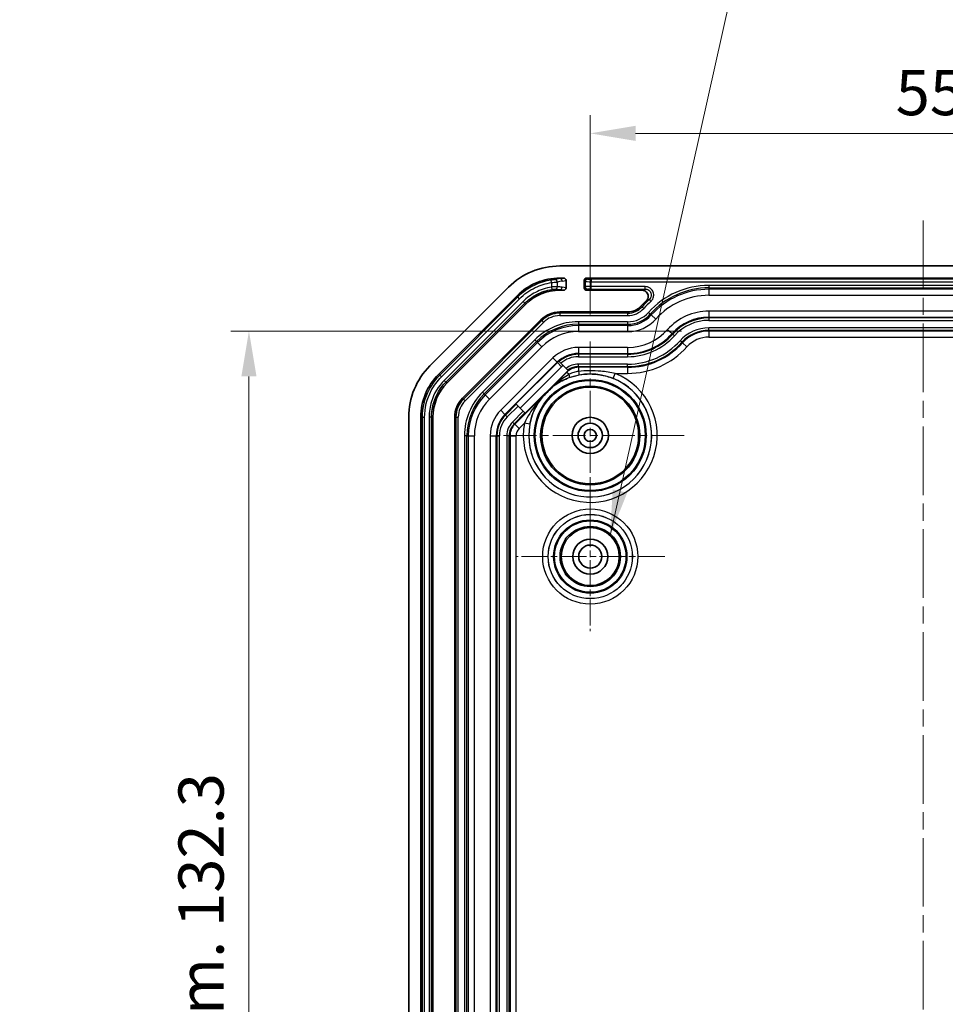
# Model space of a CAD drawing. Units: millimetres. Extents: x 152 to 2528, y 129 to 550.
# Drawn here: x 1614 to 1690, y 375 to 456 of the extents above; entities that cross this region are included whole.
import ezdxf

# ---------------------------------------------------------------- set-up
doc = ezdxf.new("R2010")
doc.units = ezdxf.units.MM
doc.linetypes.add('CHAIN', pattern=[0.3543, 0.2362, -0.0295, 0.0591, -0.0295])
doc.layers.add('Center Mark (ISO)', color=7, linetype='Continuous', lineweight=18, true_color=0x80ffff)
doc.layers.add('Centerline (ISO)', color=7, linetype='Continuous', lineweight=18, true_color=0x80ffff)
for name, color, linetype, lineweight in [('Dimension (ISO)', 7, 'Continuous', 18), ('Symbol (ISO)', 7, 'Continuous', 18), ('Visible (ISO)', 7, 'Continuous', 35), ('Visible Narrow (ISO)', 7, 'Continuous', 25)]:
    doc.layers.add(name, color=color, linetype=linetype, lineweight=lineweight)
doc.styles.add('Note Text (TK)', font='txt')
doc.dimstyles.new('Default - Method 1b (TK)', dxfattribs={"dimscale": 1.5, "dimtxt": 2.5, "dimasz": 2.5, "dimexe": 1, "dimexo": 1.5, "dimgap": 1, "dimtad": 1, "dimtoh": 1, "dimrnd": 1e-08, "dimdsep": 46, "dimtxsty": 'Note Text (TK)', "dimcen": 0.09, "dimdle": 5, "dimclrd": 100, "dimclre": 100, "dimclrt": 7, "dimadec": 1, "dimazin": 1, "dimtfac": 1, "dimtmove": 0, "dimatfit": 3, "dimfxl": 0, "dimtolj": 1, "dimlwd": -1, "dimlwe": -1, "dimarcsym": 0})
doc.dimstyles.new('Default - Method 1b (TK)$7', dxfattribs={"dimscale": 1.5, "dimtxt": 2.5, "dimasz": 2.5, "dimexe": 1, "dimexo": 1.5, "dimgap": 1, "dimtad": 1, "dimtoh": 1, "dimrnd": 1e-08, "dimdsep": 46, "dimtxsty": 'Note Text (TK)', "dimcen": 0.09, "dimdle": 5, "dimclrd": 256, "dimclre": 100, "dimclrt": 7, "dimadec": 1, "dimazin": 1, "dimtfac": 1, "dimtmove": 0, "dimatfit": 3, "dimfxl": 0, "dimtolj": 1, "dimlwd": -1, "dimlwe": -1, "dimarcsym": 0})

# ---------------------------------------------------------------- blocks, each defined once
blk = doc.blocks.new('*D114')
at = {"layer": 'Defpoints', "color": 0, "transparency": 16777216}
for p in [(1670.874, 430.543), (1632.874, 298.284), (1670.874, 298.284)]:
    blk.add_point(p, dxfattribs=at)
at = {"layer": 'Dimension (ISO)', "color": 100, "transparency": 16777216}
for p, q in [((1668.624, 430.543), (1631.374, 430.543)), ((1632.874, 426.793), (1632.874, 302.034)), ((1668.624, 298.284), (1631.374, 298.284))]:
    blk.add_line(p, q, dxfattribs=at)
for points in [[(1632.249, 426.793), (1633.499, 426.793), (1632.874, 430.543)], [(1632.249, 302.034), (1633.499, 302.034), (1632.874, 298.284)]]:
    blk.add_solid(points, dxfattribs=at)
at = {"layer": 'Dimension (ISO)', "color": 7, "transparency": 16777216, "insert": (1628.915, 334.184), "char_height": 3.75, "attachment_point": 4, "rotation": 90, "style": 'Note Text (TK)'}
blk.add_mtext('\\A1;\\fＭＳ Ｐゴシック|b0|i0;\\H3.7310;有効寸法 / Max dim. 132.3', dxfattribs=at)
blk = doc.blocks.new('*D115')
at = {"layer": 'Defpoints', "color": 0, "transparency": 16777216}
for p in [(1716.074, 446.867), (1661.074, 429.664), (1716.074, 429.664)]:
    blk.add_point(p, dxfattribs=at)
at = {"layer": 'Dimension (ISO)', "color": 100, "transparency": 16777216}
for p, q in [((1661.074, 431.914), (1661.074, 448.367)), ((1716.074, 431.914), (1716.074, 448.367)), ((1664.824, 446.867), (1712.324, 446.867))]:
    blk.add_line(p, q, dxfattribs=at)
for points in [[(1664.824, 447.492), (1664.824, 446.242), (1661.074, 446.867)], [(1712.324, 447.492), (1712.324, 446.242), (1716.074, 446.867)]]:
    blk.add_solid(points, dxfattribs=at)
at = {"layer": 'Dimension (ISO)', "color": 7, "transparency": 16777216, "insert": (1685.171, 450.233), "char_height": 3.75, "attachment_point": 4, "style": 'Note Text (TK)'}
blk.add_mtext('\\A1;\\fＭＳ Ｐゴシック|b0|i0;\\H3.7310; 55', dxfattribs=at)

msp = doc.modelspace()

# ---------------------------------------------------------------- linework, layer by layer
at = {"layer": 'Center Mark (ISO)', "linetype": 'CHAIN', "ltscale": 11.482377}
for p, q in [((1661.0739, 429.6638), (1661.0739, 414.1638)), ((1668.8239, 421.9138), (1653.3239, 421.9138))]:
    msp.add_line(p, q, dxfattribs=at)
at = {"layer": 'Center Mark (ISO)', "linetype": 'CHAIN', "ltscale": 9.111801}
for p, q in [((1661.0739, 418.0638), (1661.0739, 405.7638)), ((1667.2239, 411.9138), (1654.9239, 411.9138))]:
    msp.add_line(p, q, dxfattribs=at)
at = {"layer": 'Centerline (ISO)', "linetype": 'CHAIN', "ltscale": 23.990969}
msp.add_line((1688.5739, 439.6638), (1688.5739, 289.1638), dxfattribs=at)
at = {"layer": 'Visible (ISO)'}
for p, q in [((1718.5886, 435.9138), (1658.5592, 435.9138)), ((1658.8704, 434.9138), (1658.5594, 434.9138)), ((1659.0739, 434.1124), (1659.0739, 434.7152)), ((1660.5739, 434.7139), (1660.5739, 434.1137)), ((1716.374, 434.9138), (1660.7738, 434.9138)), ((1654.3166, 434.1565), (1647.8313, 427.6712)), ((1658.5593, 433.9138), (1658.8704, 433.9138)), ((1660.7738, 433.9138), (1665.3647, 433.9138)), ((1655.0235, 433.4492), (1648.5385, 426.9642)), ((1649.2456, 426.2571), (1655.7307, 432.7421)), ((1664.1657, 432.1138), (1658.5592, 432.1138)), ((1657.0036, 431.4694), (1650.5183, 424.9842)), ((1658.4823, 428.0409), (1658.4704, 428.0529)), ((1658.4823, 428.0409), (1658.5023, 428.021)), ((1658.5023, 428.021), (1658.6439, 427.8793)), ((1658.6439, 427.8793), (1659.0794, 427.4439)), ((1659.1265, 427.1791), (1655.6998, 423.7524)), ((1659.0794, 427.4439), (1659.2215, 427.3018)), ((1659.2215, 427.3018), (1659.2415, 427.2817)), ((1657.9524, 425.9307), (1657.9588, 425.9235)), ((1654.9633, 424.4889), (1654.9314, 424.5208)), ((1657.057, 425.0354), (1657.0643, 425.029)), ((1654.9633, 424.4889), (1655.1046, 424.3476)), ((1655.5386, 423.9136), (1655.1046, 424.3476)), ((1655.5386, 423.9136), (1655.6799, 423.7723)), ((1655.6998, 423.7524), (1655.6799, 423.7723)), ((1646.0739, 423.4285), (1646.0739, 305.3991)), ((1647.0739, 423.4283), (1647.0739, 305.3993)), ((1648.0739, 305.3992), (1648.0739, 423.4284)), ((1649.8739, 423.4285), (1649.8739, 305.3991))]:
    msp.add_line(p, q, dxfattribs=at)
for centre, radius in [((1661.0739, 421.9138), 4), ((1661.0739, 421.9138), 1.5), ((1661.0739, 421.9138), 1.0065), ((1661.0739, 421.9138), 1.005), ((1661.0739, 421.9138), 0.505), ((1661.0739, 411.9138), 2.4), ((1661.0739, 411.9138), 1.45), ((1661.0739, 411.9138), 0.95)]:
    msp.add_circle(centre, radius, dxfattribs=at)
for centre, radius, start, end in [((1658.5592, 429.9138), 6, 90, 135), ((1670.8739, 427.6138), 7.5, 133.525688, 138.189685), ((1658.5592, 429.9138), 2.2, 90, 135), ((1664.1657, 433.6138), 1.5, 270, 318.189685), ((1652.0739, 423.4285), 6, 135, 180), ((1660.0918, 426.2138), 1.3651, 128.526226, 135), ((1652.0739, 423.4285), 2.2, 135, 180)]:
    msp.add_arc(centre, radius, start, end, dxfattribs=at)
for centre, major_axis, ratio, start_param, end_param in [((1658.5598, 429.9122), (1.9141, -4.6209), 0.999869, 2.7489399, 3.5342454), ((1658.8688, 434.7137), (0.2029, 0.031), 0.9742941, 6.1354192, 7.698439), ((1660.774, 434.7137), (-0.1416, 0.1416), 0.9987828, 5.4983961, 7.0679745), ((1658.5597, 429.9126), (1.5312, -3.6967), 0.999869, 2.7489399, 3.5342454), ((1658.8688, 434.1139), (0.2029, -0.031), 0.9742941, 4.8679316, 6.4309514), ((1660.774, 434.1139), (-0.1416, -0.1416), 0.9987828, 5.4983961, 7.0679745), ((1652.0755, 423.4279), (4.6209, -1.9141), 0.999869, 2.7489399, 3.5342454), ((1652.0752, 423.428), (3.6967, -1.5312), 0.999869, 2.7489399, 3.5342454), ((1659.8658, 423.122), (-2.417, 2.417), 0.8661133, 6.0678827, 6.0877078), ((1659.8658, 423.122), (-2.417, 2.417), 0.8661133, 0.1954775, 0.2153026)]:
    msp.add_ellipse(centre, major_axis=major_axis, ratio=ratio, start_param=start_param, end_param=end_param, dxfattribs=at)
for points, knots in [([(1665.7088, 433.0518), (1665.7563, 433.0969), (1665.7946, 433.1509), (1665.848, 433.2702), (1665.8628, 433.3344), (1665.8668, 433.4645), (1665.8562, 433.5292), (1665.8106, 433.6507), (1665.7762, 433.7063), (1665.6879, 433.8015), (1665.6348, 433.84), (1665.5429, 433.8826), (1665.5083, 433.8942), (1665.4373, 433.9099), (1665.4011, 433.9138), (1665.3647, 433.9138)], [0, 0, 0, 0, 0.01965863, 0.01965863, 0.03922746, 0.03922746, 0.05871227, 0.05871227, 0.07816702, 0.07816702, 0.0976622, 0.0976622, 0.10856448, 0.10856448, 0.1194749, 0.1194749, 0.1194749, 0.1194749]), ([(1657.0643, 425.029), (1657.0644, 425.0288), (1657.0671, 425.0312), (1657.0766, 425.0401), (1657.0867, 425.05), (1657.1152, 425.0777), (1657.141, 425.1031), (1657.2687, 425.2292), (1657.4023, 425.3625), (1657.5138, 425.4739), (1657.6253, 425.5854), (1657.7585, 425.719), (1657.8846, 425.8467), (1657.9101, 425.8726), (1657.9378, 425.901), (1657.9476, 425.9112), (1657.9565, 425.9206), (1657.9589, 425.9233), (1657.9588, 425.9235)], [0.19580339, 0.19580339, 0.19580339, 0.19580339, 0.19886217, 0.19886217, 0.20377746, 0.20377746, 0.21373697, 0.21373697, 0.26103611, 0.26103611, 0.26103611, 0.30833526, 0.30833526, 0.31829477, 0.31829477, 0.32321005, 0.32321005, 0.32626884, 0.32626884, 0.32626884, 0.32626884]), ([(1657.9014, 425.8996), (1657.9012, 425.8995), (1657.9011, 425.8994), (1657.8986, 425.898), (1657.8987, 425.8988), (1657.9017, 425.903), (1657.904, 425.9059), (1657.9079, 425.9102), (1657.908, 425.9103), (1657.908, 425.9103)], [0, 0, 0, 0, 0.000322109, 0.000322109, 0.006171349, 0.006171349, 0.010539882, 0.010539882, 0.010579497, 0.010579497, 0.010579497, 0.010579497]), ([(1657.0774, 425.0797), (1657.0775, 425.0797), (1657.0775, 425.0798), (1657.0821, 425.0839), (1657.0851, 425.0863), (1657.0891, 425.0891), (1657.0898, 425.089), (1657.0881, 425.0864)], [-0.0000287162, -0.0000287162, -0.0000287162, -0.0000287162, 0, 0, 0.0033526052, 0.0033526052, 0.0076417416, 0.0076417416, 0.0076417416, 0.0076417416])]:
    msp.add_open_spline(points, degree=3, knots=knots, dxfattribs=at)
for points in [[(1657.9518, 425.9304), (1657.9521, 425.9307), (1657.9523, 425.9307), (1657.9524, 425.9307)], [(1657.057, 425.0354), (1657.057, 425.0354), (1657.0571, 425.0356), (1657.0573, 425.036)]]:
    msp.add_open_spline(points, degree=3, dxfattribs=at)
at = {"layer": 'Visible Narrow (ISO)'}
for p, q in [((1657.8753, 434.5457), (1657.8456, 434.7434)), ((1657.8753, 434.5457), (1657.8753, 434.1773)), ((1658.3627, 434.2047), (1658.3627, 434.5888)), ((1658.5676, 434.8676), (1658.5594, 434.9138)), ((1658.8704, 434.9138), (1658.5676, 434.8676)), ((1658.7626, 434.6677), (1659.0739, 434.7152)), ((1660.5739, 434.7139), (1660.6618, 434.626)), ((1660.6618, 434.626), (1660.6618, 434.2016)), ((1660.8617, 434.8259), (1660.7738, 434.9138)), ((1661.1615, 434.8158), (1661.1615, 434.6159)), ((1715.9863, 434.8158), (1661.1615, 434.8158)), ((1661.1615, 434.6159), (1715.9863, 434.6159)), ((1661.1615, 434.2117), (1661.1615, 434.6159)), ((1706.2739, 434.307), (1670.8739, 434.307)), ((1670.8739, 434.307), (1670.8739, 434.1071)), ((1657.8753, 434.1773), (1657.9064, 433.9798)), ((1658.5507, 433.9627), (1658.8704, 433.9138)), ((1658.5593, 433.9138), (1658.5507, 433.9627)), ((1659.0739, 434.1124), (1658.7456, 434.1625)), ((1660.6618, 434.2016), (1660.5739, 434.1137)), ((1660.7738, 433.9138), (1660.8617, 434.0017)), ((1665.6159, 434.2117), (1661.1615, 434.2117)), ((1661.1615, 434.0118), (1661.1615, 434.2117)), ((1661.1615, 434.0118), (1665.6159, 434.0118)), ((1665.6159, 434.0118), (1665.6159, 434.2117)), ((1670.8739, 434.1071), (1670.8739, 433.991)), ((1670.8739, 434.1071), (1706.2739, 434.1071)), ((1706.2739, 433.991), (1670.8739, 433.991)), ((1670.8739, 433.991), (1670.8739, 433.4913)), ((1670.8739, 433.4913), (1706.2739, 433.4913)), ((1655.0907, 433.3531), (1648.6347, 426.897)), ((1648.776, 426.7557), (1655.232, 433.2117)), ((1655.5222, 432.9796), (1649.0081, 426.4656)), ((1649.1494, 426.3242), (1655.6635, 432.8383)), ((1655.0235, 433.4492), (1655.0907, 433.3531)), ((1655.232, 433.2117), (1655.0907, 433.3531)), ((1655.5222, 432.9796), (1655.6635, 432.8383)), ((1655.6635, 432.8383), (1655.7307, 432.7421)), ((1665.9485, 433.1391), (1666.0815, 432.9899)), ((1658.5592, 432.0158), (1658.5592, 432.1138)), ((1658.5592, 432.0158), (1658.5592, 431.8159)), ((1664.1657, 432.0158), (1658.5592, 432.0158)), ((1664.1657, 432.0158), (1664.1657, 432.1138)), ((1664.1657, 432.0158), (1664.1657, 431.8159)), ((1665.3568, 432.5485), (1665.2837, 432.6138)), ((1665.3568, 432.5485), (1665.5058, 432.4152)), ((1665.8851, 432.0759), (1666.0341, 431.9427)), ((1666.0341, 431.9427), (1666.1207, 431.8653)), ((1666.1207, 431.8653), (1666.4931, 431.5321)), ((1670.8739, 432.184), (1670.8739, 431.6843)), ((1706.2739, 432.184), (1670.8739, 432.184)), ((1657.0729, 431.4001), (1650.5876, 424.9149)), ((1650.7289, 424.7735), (1657.2142, 431.2588)), ((1657.0729, 431.4001), (1657.0036, 431.4694)), ((1657.0729, 431.4001), (1657.2142, 431.2588)), ((1658.5592, 431.8159), (1664.1657, 431.8159)), ((1664.1657, 431.307), (1660.0918, 431.307)), ((1660.0918, 431.307), (1660.0918, 431.1071)), ((1660.0918, 431.1071), (1660.0918, 430.991)), ((1660.0918, 431.1071), (1664.1657, 431.1071)), ((1664.1657, 431.307), (1664.1657, 431.1071)), ((1664.1657, 431.1071), (1664.1657, 430.991)), ((1670.8739, 431.6206), (1670.8739, 431.6843)), ((1670.8739, 431.6843), (1706.2739, 431.6843)), ((1670.8739, 431.6206), (1670.8739, 431.4207)), ((1706.2739, 431.6206), (1670.8739, 431.6206)), ((1670.8739, 431.4207), (1706.2739, 431.4207)), ((1664.1657, 430.991), (1660.0918, 430.991)), ((1660.0918, 430.991), (1660.0918, 430.4913)), ((1660.0918, 430.4913), (1664.1657, 430.4913)), ((1664.1657, 430.991), (1664.1657, 430.4913)), ((1667.4675, 430.6606), (1667.84, 430.3274)), ((1667.8875, 430.285), (1667.84, 430.3274)), ((1667.8875, 430.285), (1668.0364, 430.1517)), ((1670.8739, 430.6071), (1670.8739, 430.807)), ((1706.2739, 430.807), (1670.8739, 430.807)), ((1670.8739, 430.6071), (1670.8739, 430.5434)), ((1670.8739, 430.6071), (1706.2739, 430.6071)), ((1670.8739, 430.5434), (1670.8739, 430.0437)), ((1706.2739, 430.5434), (1670.8739, 430.5434)), ((1656.4904, 429.8152), (1652.1725, 425.4973)), ((1652.3139, 425.356), (1656.6317, 429.6739)), ((1656.7138, 429.5918), (1652.3959, 425.2739)), ((1656.4904, 429.8152), (1656.6317, 429.6739)), ((1656.6317, 429.6739), (1656.7138, 429.5918)), ((1656.7138, 429.5918), (1657.0672, 429.2384)), ((1668.6429, 429.6093), (1668.4939, 429.7426)), ((1668.6429, 429.6093), (1668.6904, 429.5668)), ((1668.6904, 429.5668), (1669.0628, 429.2337)), ((1670.8739, 430.0437), (1706.2739, 430.0437)), ((1652.7493, 424.9206), (1657.0672, 429.2384)), ((1660.0918, 429.184), (1660.0918, 428.6843)), ((1664.1657, 429.184), (1660.0918, 429.184)), ((1660.0918, 428.6206), (1660.0918, 428.6843)), ((1660.0918, 428.6843), (1664.1657, 428.6843)), ((1660.0918, 428.6206), (1660.0918, 428.4207)), ((1664.1657, 428.6206), (1660.0918, 428.6206)), ((1664.1657, 429.184), (1664.1657, 428.6843)), ((1664.1657, 428.6206), (1664.1657, 428.6843)), ((1664.1657, 428.6206), (1664.1657, 428.4207)), ((1657.9916, 428.314), (1653.6737, 423.9962)), ((1654.027, 423.6428), (1658.3449, 427.9607)), ((1658.3581, 427.9475), (1654.9314, 424.5208)), ((1657.9916, 428.314), (1658.3449, 427.9607)), ((1658.3581, 427.9475), (1658.3449, 427.9607)), ((1658.3581, 427.9475), (1658.7115, 427.5941)), ((1660.0918, 428.4207), (1664.1657, 428.4207)), ((1660.0918, 427.6071), (1660.0918, 427.807)), ((1664.1657, 427.807), (1660.0918, 427.807)), ((1664.1657, 427.6071), (1664.1657, 427.807)), ((1648.6347, 426.897), (1648.5385, 426.9642)), ((1655.2848, 424.1674), (1658.7115, 427.5941)), ((1659.1517, 427.1539), (1657.908, 425.9103)), ((1659.1265, 427.1791), (1659.1517, 427.1539)), ((1659.1517, 427.1539), (1659.3396, 426.966)), ((1660.0918, 427.6071), (1660.0918, 427.5434)), ((1660.0918, 427.6071), (1664.1657, 427.6071)), ((1664.1657, 427.5434), (1660.0918, 427.5434)), ((1660.0918, 427.5434), (1660.0918, 427.2082)), ((1662.9699, 426.6263), (1663.1379, 427.0437)), ((1663.1379, 427.0437), (1664.1657, 427.0437)), ((1664.1657, 427.6071), (1664.1657, 427.5434)), ((1664.1657, 427.5434), (1664.1657, 427.0437)), ((1648.776, 426.7557), (1648.6347, 426.897)), ((1649.0081, 426.4656), (1649.1494, 426.3242)), ((1649.2456, 426.2571), (1649.1494, 426.3242)), ((1652.1725, 425.4973), (1652.3139, 425.356)), ((1652.3139, 425.356), (1652.3959, 425.2739)), ((1657.057, 425.0354), (1657.9524, 425.9307)), ((1657.9518, 425.9304), (1657.0573, 425.036)), ((1650.5876, 424.9149), (1650.5183, 424.9842)), ((1650.5876, 424.9149), (1650.7289, 424.7735)), ((1652.3959, 425.2739), (1652.7493, 424.9206)), ((1657.0774, 425.0797), (1654.8338, 422.8361)), ((1653.6737, 423.9962), (1654.027, 423.6428)), ((1654.9633, 424.4889), (1654.0721, 423.5978)), ((1654.2134, 423.4564), (1655.1046, 424.3476)), ((1655.5386, 423.9136), (1654.6474, 423.0225)), ((1654.7887, 422.8811), (1655.6799, 423.7723)), ((1647.0739, 423.4283), (1647.1894, 423.4078)), ((1647.3893, 423.4078), (1647.1894, 423.4078)), ((1647.1894, 423.4078), (1647.1894, 305.4198)), ((1647.3893, 305.4198), (1647.3893, 423.4078)), ((1647.7586, 423.4489), (1647.9584, 423.4489)), ((1647.7586, 423.4489), (1647.7586, 305.3787)), ((1647.9584, 305.3787), (1647.9584, 423.4489)), ((1647.9584, 423.4489), (1648.0739, 423.4284)), ((1649.9719, 423.4285), (1649.8739, 423.4285)), ((1649.9719, 423.4285), (1650.1718, 423.4285)), ((1649.9719, 423.4285), (1649.9719, 305.3991)), ((1650.1718, 305.3991), (1650.1718, 423.4285)), ((1654.0721, 423.5978), (1654.027, 423.6428)), ((1654.0721, 423.5978), (1654.2134, 423.4564)), ((1654.7887, 422.8811), (1654.6474, 423.0225)), ((1654.7887, 422.8811), (1654.8338, 422.8361)), ((1655.1871, 422.4827), (1655.6396, 422.9352)), ((1656.0818, 422.8521), (1655.6396, 422.9352)), ((1654.8338, 422.8361), (1655.1871, 422.4827)), ((1650.6808, 421.8959), (1650.6808, 306.9317)), ((1650.8807, 421.8959), (1650.6808, 421.8959)), ((1650.8807, 421.8959), (1650.9967, 421.8959)), ((1650.8807, 306.9317), (1650.8807, 421.8959)), ((1650.9967, 421.8959), (1651.4964, 421.8959)), ((1650.9967, 421.8959), (1650.9967, 306.9317)), ((1651.4964, 306.9317), (1651.4964, 421.8959)), ((1652.8038, 421.8959), (1653.3035, 421.8959)), ((1652.8038, 421.8959), (1652.8038, 306.9317)), ((1653.3672, 421.8959), (1653.3035, 421.8959)), ((1653.3035, 306.9317), (1653.3035, 421.8959)), ((1653.3672, 421.8959), (1653.5671, 421.8959)), ((1653.3672, 421.8959), (1653.3672, 359.4138)), ((1653.5671, 359.4138), (1653.5671, 421.8959)), ((1654.3807, 421.8959), (1654.1808, 421.8959)), ((1654.1808, 421.8959), (1654.1808, 359.4138)), ((1654.3807, 421.8959), (1654.4444, 421.8959)), ((1654.3807, 359.4138), (1654.3807, 421.8959)), ((1654.4444, 421.8959), (1654.9441, 421.8959)), ((1654.4444, 421.8959), (1654.4444, 306.9317)), ((1654.9441, 306.9317), (1654.9441, 421.8959))]:
    msp.add_line(p, q, dxfattribs=at)
for centre, radius in [((1661.0739, 421.9138), 4.6276), ((1661.0739, 421.9138), 4.5469), ((1661.0739, 421.9138), 4.097), ((1661.0739, 411.9138), 3.9295), ((1661.0739, 411.9138), 3.4796), ((1661.0739, 411.9138), 3.4775), ((1661.0739, 411.9138), 3.0276), ((1661.0739, 411.9138), 2.9469), ((1661.0739, 411.9138), 2.497)]:
    msp.add_circle(centre, radius, dxfattribs=at)
for centre, radius, start, end in [((1670.8739, 427.6138), 6.6931, 90, 138.189685), ((1670.8739, 427.6138), 6.4933, 90, 138.189685), ((1670.8739, 427.6138), 6.3772, 90, 138.189685), ((1670.8739, 427.6138), 5.8775, 90, 138.189685), ((1670.8739, 427.6138), 7.402, 131.714873, 138.189685), ((1670.8739, 427.6138), 7.2021, 131.714873, 138.189685), ((1658.5592, 429.9138), 2.102, 90, 135), ((1664.1657, 433.6138), 1.598, 270, 318.189685), ((1664.1657, 433.6138), 1.7979, 270, 318.189685), ((1664.1657, 433.6138), 2.3069, 270, 318.189685), ((1664.1657, 433.6138), 2.5067, 270, 318.189685), ((1664.1657, 433.6138), 2.6228, 270, 318.189685), ((1670.8739, 427.6138), 4.5701, 90, 138.189685), ((1660.0918, 426.2138), 5.0931, 90, 135), ((1660.0918, 426.2138), 4.8933, 90, 135), ((1658.5592, 429.9138), 1.9021, 90, 135), ((1664.1657, 433.6138), 3.1225, 270, 318.189685), ((1670.8739, 427.6138), 4.0705, 90, 138.189685), ((1670.8739, 427.6138), 4.0067, 90, 138.189685), ((1670.8739, 427.6138), 3.8069, 90, 138.189685), ((1660.0918, 426.2138), 4.7772, 90, 135), ((1660.0918, 426.2138), 4.2775, 90, 135), ((1664.1657, 433.6138), 4.4299, 270, 318.189685), ((1664.1657, 433.6138), 4.9295, 270, 318.189685), ((1664.1657, 433.6138), 4.9933, 270, 318.189685), ((1670.8739, 427.6138), 3.1931, 90, 138.189685), ((1670.8739, 427.6138), 2.9933, 90, 138.189685), ((1670.8739, 427.6138), 2.9295, 90, 138.189685), ((1664.1657, 433.6138), 5.1931, 270, 318.189685), ((1664.1657, 433.6138), 5.8069, 270, 318.189685), ((1664.1657, 433.6138), 6.0067, 270, 318.189685), ((1664.1657, 433.6138), 6.0705, 270, 318.189685), ((1670.8739, 427.6138), 2.4299, 90, 138.189685), ((1660.0918, 426.2138), 2.9701, 90, 135), ((1660.0918, 426.2138), 2.4705, 90, 135), ((1660.0918, 426.2138), 2.4067, 90, 131.333445), ((1664.1657, 433.6138), 6.5701, 270, 318.189685), ((1660.0918, 426.2138), 2.4518, 131.400878, 135), ((1660.0918, 426.2138), 2.2069, 90, 131.000843), ((1660.0918, 426.2138), 1.5931, 90, 129.456099), ((1661.0739, 421.9138), 5.5295, 169.355472, 68.08315), ((1661.0739, 421.9138), 5.0775, 142.15579, 127.84421), ((1660.0918, 426.2138), 1.9521, 130.477848, 135), ((1660.0918, 426.2138), 1.3295, 90, 135), ((1660.0918, 426.2138), 1.3933, 90, 128.657705), ((1661.0739, 421.9138), 5.0796, 169.355472, 68.08315), ((1655.7739, 421.8959), 5.0931, 135, 180), ((1655.7739, 421.8959), 4.8933, 135, 180), ((1652.0739, 423.4285), 2.102, 135, 180), ((1652.0739, 423.4285), 1.9021, 135, 180), ((1655.7739, 421.8959), 4.7772, 135, 180), ((1655.7739, 421.8959), 4.2775, 135, 180), ((1655.7739, 421.8959), 2.9701, 135, 180), ((1655.7739, 421.8959), 2.4705, 135, 180), ((1655.7739, 421.8959), 2.4067, 135, 180), ((1655.7739, 421.8959), 2.2069, 135, 180), ((1655.7739, 421.8959), 1.5931, 135, 180), ((1655.7739, 421.8959), 1.3933, 135, 180), ((1655.7739, 421.8959), 1.3295, 135, 180), ((1655.7739, 421.8959), 0.8299, 135, 180)]:
    msp.add_arc(centre, radius, start, end, dxfattribs=at)
for centre, major_axis, ratio, start_param, end_param in [((1658.1678, 434.5888), (-0.0471, 0.1944), 0.9734391, 4.4806243, 6.128032), ((1659.1611, 429.9185), (2.7551, 4.0553), 0.9336711, 0.7142548, 0.8003745), ((1658.5676, 434.6677), (-0.0302, 0.1977), 0.9742941, 4.5646229, 6.1276427), ((1660.8617, 434.626), (0.1414, 0.1414), 0.9987828, 0.7860072, 2.3555855), ((1661.1615, 434.6264), (0.5, 0), 0.0209525, 3.1764992, 4.712389), ((1661.1615, 434.8263), (-0.3, 0), 0.0349208, 0.0349066, 1.5707963), ((1658.1678, 434.2047), (-0.0135, -0.1995), 0.9747475, 0.1591191, 1.6367342), ((1658.3528, 429.9592), (-3.7397, 2.458), 0.9290341, 5.1707925, 5.2583001), ((1658.5507, 434.1625), (-0.0302, -0.1977), 0.9742941, 0.1555427, 1.7185624), ((1661.1615, 434.2012), (-0.5, 0), 0.0209525, 4.712389, 6.2482787), ((1660.8617, 434.2016), (0.1414, -0.1414), 0.9987828, 3.9275998, 5.4971782), ((1661.1615, 434.0014), (0.3, 0), 0.0349208, 1.5707963, 3.1066861), ((1659.1908, 427.1148), (0.1515, -0.4237), 0.2207592, 0.0178948, 1.1342697), ((1660.0918, 427.3563), (0.0804, -0.4428), 0.0621459, 5.0421476, 6.2656982)]:
    msp.add_ellipse(centre, major_axis=major_axis, ratio=ratio, start_param=start_param, end_param=end_param, dxfattribs=at)
for points, knots in [([(1657.8456, 434.7434), (1657.3576, 434.6699), (1656.8808, 434.5228), (1655.9385, 434.0683), (1655.4815, 433.7439), (1655.0907, 433.3531)], [-0.24330194, -0.24330194, -0.24330194, -0.24330194, 0.05666331, 0.05666331, 0.39265276, 0.39265276, 0.39265276, 0.39265276]), ([(1655.232, 433.2117), (1655.607, 433.5867), (1656.0455, 433.898), (1656.9496, 434.3341), (1657.4071, 434.4753), (1657.8753, 434.5457)], [-0.39265276, -0.39265276, -0.39265276, -0.39265276, -0.05666331, -0.05666331, 0.24330194, 0.24330194, 0.24330194, 0.24330194]), ([(1658.1504, 434.7879), (1658.1459, 434.7868), (1658.1395, 434.7856), (1658.118, 434.782), (1658.1003, 434.7794), (1658.0506, 434.7724), (1658.0162, 434.7678), (1657.9368, 434.7568), (1657.891, 434.7502), (1657.8456, 434.7434)], [0, 0, 0, 0, 0.005808659, 0.005808659, 0.015102512, 0.015102512, 0.027184522, 0.027184522, 0.040424029, 0.040424029, 0.040424029, 0.040424029]), ([(1657.8753, 434.5457), (1657.948, 434.5523), (1658.0212, 434.5586), (1658.1482, 434.5692), (1658.2031, 434.5737), (1658.2825, 434.5805), (1658.3108, 434.583), (1658.3452, 434.5865), (1658.3556, 434.5877), (1658.3627, 434.5888)], [-0.040424029, -0.040424029, -0.040424029, -0.040424029, -0.027184522, -0.027184522, -0.015102512, -0.015102512, -0.005808659, -0.005808659, 0, 0, 0, 0]), ([(1658.5676, 434.8676), (1658.4871, 434.8558), (1658.4068, 434.8419), (1658.2678, 434.8145), (1658.209, 434.8017), (1658.1504, 434.7879)], [-1.489087326, -1.489087326, -1.489087326, -1.489087326, -1.439466835, -1.439466835, -1.402967652, -1.402967652, -1.402967652, -1.402967652]), ([(1657.8753, 434.1773), (1657.4128, 434.1044), (1656.9625, 433.9548), (1656.1711, 433.5373), (1655.8238, 433.2813), (1655.5222, 432.9796)], [-0.23650499, -0.23650499, -0.23650499, -0.23650499, 0.09268775, 0.09268775, 0.39265276, 0.39265276, 0.39265276, 0.39265276]), ([(1655.6635, 432.8383), (1655.951, 433.1258), (1656.282, 433.3699), (1657.0364, 433.7678), (1657.4656, 433.9104), (1657.9064, 433.9798)], [-0.39265276, -0.39265276, -0.39265276, -0.39265276, -0.09268775, -0.09268775, 0.23650499, 0.23650499, 0.23650499, 0.23650499]), ([(1658.3627, 434.2047), (1658.3471, 434.2054), (1658.3166, 434.2051), (1658.2326, 434.2025), (1658.1799, 434.2001), (1658.074, 434.1936), (1658.0244, 434.1901), (1657.9406, 434.1832), (1657.9078, 434.1803), (1657.8753, 434.1773)], [-0.040321953, -0.040321953, -0.040321953, -0.040321953, -0.02767388, -0.02767388, -0.015374378, -0.015374378, -0.005913222, -0.005913222, 0, 0, 0, 0]), ([(1657.9064, 433.9798), (1657.9249, 433.9827), (1657.9437, 433.9855), (1657.9917, 433.992), (1658.02, 433.9953), (1658.0806, 434.0014), (1658.1108, 434.0037), (1658.1588, 434.0061), (1658.1763, 434.0063), (1658.1852, 434.0056)], [0, 0, 0, 0, 0.005913222, 0.005913222, 0.015374378, 0.015374378, 0.02767388, 0.02767388, 0.040321953, 0.040321953, 0.040321953, 0.040321953]), ([(1658.1852, 434.0056), (1658.3054, 433.9966), (1658.4255, 433.9825), (1658.547, 433.9632), (1658.5488, 433.9629), (1658.5507, 433.9627)], [-1.57182767, -1.57182767, -1.57182767, -1.57182767, -1.485657375, -1.485657375, -1.484320049, -1.484320049, -1.484320049, -1.484320049]), ([(1665.6159, 434.0118), (1665.6066, 434.0083), (1665.5972, 434.0047), (1665.5575, 433.9895), (1665.5274, 433.9778), (1665.4975, 433.9662), (1665.4676, 433.9546), (1665.438, 433.9429), (1665.3939, 433.9255), (1665.3793, 433.9196), (1665.3647, 433.9138)], [0.06963808, 0.06963808, 0.06963808, 0.06963808, 0.10046217, 0.10046217, 0.20092434, 0.20092434, 0.20092434, 0.30138652, 0.30138652, 0.35162891, 0.35162891, 0.35162891, 0.35162891]), ([(1666.0815, 432.9899), (1666.1154, 433.0202), (1666.1467, 433.0541), (1666.2188, 433.1493), (1666.2536, 433.2142), (1666.3091, 433.3736), (1666.3218, 433.4696), (1666.3056, 433.6885), (1666.2629, 433.8092), (1666.1003, 434.0433), (1665.9616, 434.1416), (1665.7452, 434.2028), (1665.6805, 434.2117), (1665.6159, 434.2117)], [0, 0, 0, 0, 0.01364741, 0.01364741, 0.03548326, 0.03548326, 0.06386987, 0.06386987, 0.10077246, 0.10077246, 0.14872905, 0.14872905, 0.16808236, 0.16808236, 0.16808236, 0.16808236]), ([(1665.6159, 434.0118), (1665.6622, 434.0119), (1665.7086, 434.0056), (1665.8636, 433.9621), (1665.9629, 433.8919), (1666.0792, 433.7248), (1666.1098, 433.6386), (1666.1211, 433.4821), (1666.1119, 433.4135), (1666.072, 433.2996), (1666.047, 433.2531), (1665.9953, 433.185), (1665.9728, 433.1608), (1665.9485, 433.1391)], [-0.16808236, -0.16808236, -0.16808236, -0.16808236, -0.14872905, -0.14872905, -0.10077246, -0.10077246, -0.06386987, -0.06386987, -0.03548326, -0.03548326, -0.01364741, -0.01364741, 0, 0, 0, 0]), ([(1665.7088, 433.0518), (1665.7227, 433.057), (1665.7367, 433.0622), (1665.7788, 433.0778), (1665.8071, 433.0881), (1665.8356, 433.0985), (1665.8641, 433.1089), (1665.8928, 433.1192), (1665.9306, 433.1328), (1665.9395, 433.136), (1665.9485, 433.1391)], [-0.35162891, -0.35162891, -0.35162891, -0.35162891, -0.30138652, -0.30138652, -0.20092434, -0.20092434, -0.20092434, -0.10046217, -0.10046217, -0.06963808, -0.06963808, -0.06963808, -0.06963808]), ([(1659.3396, 426.966), (1659.1533, 426.854), (1658.9689, 426.7335), (1658.6096, 426.4805), (1658.4342, 426.3476), (1658.2673, 426.2128), (1658.1838, 426.1455), (1658.1014, 426.0766), (1657.9758, 425.9691), (1657.9179, 425.9182), (1657.908, 425.9103)], [-0.28707807, -0.28707807, -0.28707807, -0.28707807, -0.21530855, -0.21530855, -0.14353904, -0.14353904, -0.14353904, -0.10765428, -0.10765428, -0.08386847, -0.08386847, -0.08386847, -0.08386847]), ([(1660.0918, 427.2082), (1659.964, 427.1942), (1659.8329, 427.1663), (1659.575, 427.0828), (1659.4499, 427.0256), (1659.3396, 426.966)], [-0.093795693, -0.093795693, -0.093795693, -0.093795693, -0.04895725, -0.04895725, 0, 0, 0, 0]), ([(1663.1379, 427.0437), (1662.7551, 427.1247), (1662.3535, 427.1836), (1661.3385, 427.2696), (1660.7005, 427.2664), (1660.0918, 427.2082)], [0, 0, 0, 0, 0.12376795, 0.12376795, 0.30895465, 0.30895465, 0.30895465, 0.30895465]), ([(1660.1717, 426.9135), (1660.7306, 427.0151), (1661.3169, 427.0207), (1662.2494, 426.8706), (1662.6183, 426.7677), (1662.9699, 426.6263)], [-0.30895465, -0.30895465, -0.30895465, -0.30895465, -0.12376795, -0.12376795, 0, 0, 0, 0]), ([(1648.6347, 426.897), (1648.2857, 426.5481), (1647.9896, 426.1465), (1647.3869, 425.0039), (1647.1894, 424.2061), (1647.1894, 423.4078)], [-0.39265276, -0.39265276, -0.39265276, -0.39265276, -0.09268055, -0.09268055, 0.39265276, 0.39265276, 0.39265276, 0.39265276]), ([(1647.3893, 423.4078), (1647.3893, 424.1738), (1647.5788, 424.9392), (1648.157, 426.0356), (1648.4412, 426.4209), (1648.776, 426.7557)], [-0.39265276, -0.39265276, -0.39265276, -0.39265276, 0.09268055, 0.09268055, 0.39265276, 0.39265276, 0.39265276, 0.39265276]), ([(1649.0081, 426.4656), (1648.5201, 425.9775), (1648.1531, 425.3691), (1647.823, 424.3021), (1647.7586, 423.8755), (1647.7586, 423.4489)], [-0.39265276, -0.39265276, -0.39265276, -0.39265276, 0.09268775, 0.09268775, 0.39265276, 0.39265276, 0.39265276, 0.39265276]), ([(1647.9584, 423.4489), (1647.9584, 423.8555), (1648.0199, 424.2621), (1648.3345, 425.2791), (1648.6843, 425.8591), (1649.1494, 426.3242)], [-0.39265276, -0.39265276, -0.39265276, -0.39265276, -0.09268775, -0.09268775, 0.39265276, 0.39265276, 0.39265276, 0.39265276]), ([(1657.9014, 425.8996), (1657.9254, 425.9179), (1657.9563, 425.9414), (1658.0617, 426.0196), (1658.1431, 426.0772), (1658.2265, 426.1324), (1658.3932, 426.2428), (1658.572, 426.3472), (1658.9462, 426.5355), (1659.1421, 426.6196), (1659.344, 426.6918)], [0.09234338, 0.09234338, 0.09234338, 0.09234338, 0.10765428, 0.10765428, 0.14353904, 0.14353904, 0.14353904, 0.21530855, 0.21530855, 0.28707807, 0.28707807, 0.28707807, 0.28707807]), ([(1659.344, 426.6918), (1659.4817, 426.7409), (1659.6249, 426.7856), (1659.9022, 426.8591), (1660.0369, 426.889), (1660.1717, 426.9135)], [0, 0, 0, 0, 0.04895725, 0.04895725, 0.093795693, 0.093795693, 0.093795693, 0.093795693]), ([(1657.0774, 425.0797), (1657.0752, 425.0769), (1657.0675, 425.0679), (1657.0331, 425.0283), (1656.9972, 424.9869), (1656.9125, 424.8878), (1656.8607, 424.8259), (1656.7126, 424.6444), (1656.6169, 424.5217), (1656.5236, 424.3961), (1656.3627, 424.1794), (1656.2095, 423.9541), (1655.9094, 423.4664), (1655.7642, 423.2), (1655.6396, 422.9352)], [0.08383028, 0.08383028, 0.08383028, 0.08383028, 0.0908436, 0.0908436, 0.11000848, 0.11000848, 0.13741553, 0.13741553, 0.18883419, 0.18883419, 0.18883419, 0.27759381, 0.27759381, 0.37766838, 0.37766838, 0.37766838, 0.37766838]), ([(1656.0818, 422.8521), (1656.1384, 423.1532), (1656.2215, 423.4482), (1656.4195, 423.9738), (1656.5303, 424.2106), (1656.6549, 424.4329), (1656.7271, 424.5617), (1656.8039, 424.6856), (1656.926, 424.8662), (1656.9694, 424.9273), (1657.0388, 425.0214), (1657.0668, 425.0583), (1657.0881, 425.0864)], [-0.37766838, -0.37766838, -0.37766838, -0.37766838, -0.27759381, -0.27759381, -0.18883419, -0.18883419, -0.18883419, -0.13741553, -0.13741553, -0.11000848, -0.11000848, -0.09230875, -0.09230875, -0.09230875, -0.09230875])]:
    msp.add_open_spline(points, degree=3, knots=knots, dxfattribs=at)

# ---------------------------------------------------------------- dimensions: what is measured, and where the dimension line sits
at = {"layer": 'Dimension (ISO)', "color": 100, "true_color": 0x00ff3f}
for base, p1, p2, angle, text, override, picture, middle in [((1716.0739, 446.8675), (1661.0739, 429.6638), (1716.0739, 429.6638), 180, '\\fＭＳ Ｐゴシック|b0|i0;\\H3.7310; <>', {"dimgap": 1, "dimtoh": 0, "dimdec": 2, "dimtol": 0, "dimlim": 0, "dimtp": 0, "dimtm": 0, "dimtdec": 2, "dimtofl": 0, "dimatfit": 1}, '*D115', (1688.5739, 446.8675)), ((1632.8739, 298.2843), (1670.8739, 430.5434), (1670.8739, 298.2843), 90, '\\fＭＳ Ｐゴシック|b0|i0;\\H3.7310;有効寸法 / Max dim. <>', {"dimgap": 1, "dimtoh": 0, "dimdec": 1, "dimtol": 0, "dimlim": 0, "dimtp": 0, "dimtm": 0, "dimtdec": 2, "dimtofl": 0, "dimatfit": 1}, '*D114', (1632.8739, 364.4138))]:
    dim = msp.add_linear_dim(base=base, p1=p1, p2=p2, angle=angle, text=text, dimstyle='Default - Method 1b (TK)', override=override, dxfattribs=at)
    dim.commit()
    dim.dimension.update_dxf_attribs({"geometry": picture, "text_midpoint": middle, "dimtype": 160})

# ---------------------------------------------------------------- leaders
at = {"layer": 'Symbol (ISO)', "color": 100, "true_color": 0x00ff40, "annotation_type": 0, "has_hookline": 1, "hookline_direction": 0, "text_width": 52.9048}
msp.add_leader([(1662.7137, 413.6663), (1676.8241, 476.7164), (1680.5741, 476.7164)], dimstyle='Default - Method 1b (TK)$7', override={"dimgap": 0, "dimtad": 1}, dxfattribs=at)

doc.saveas('drawing.dxf')
